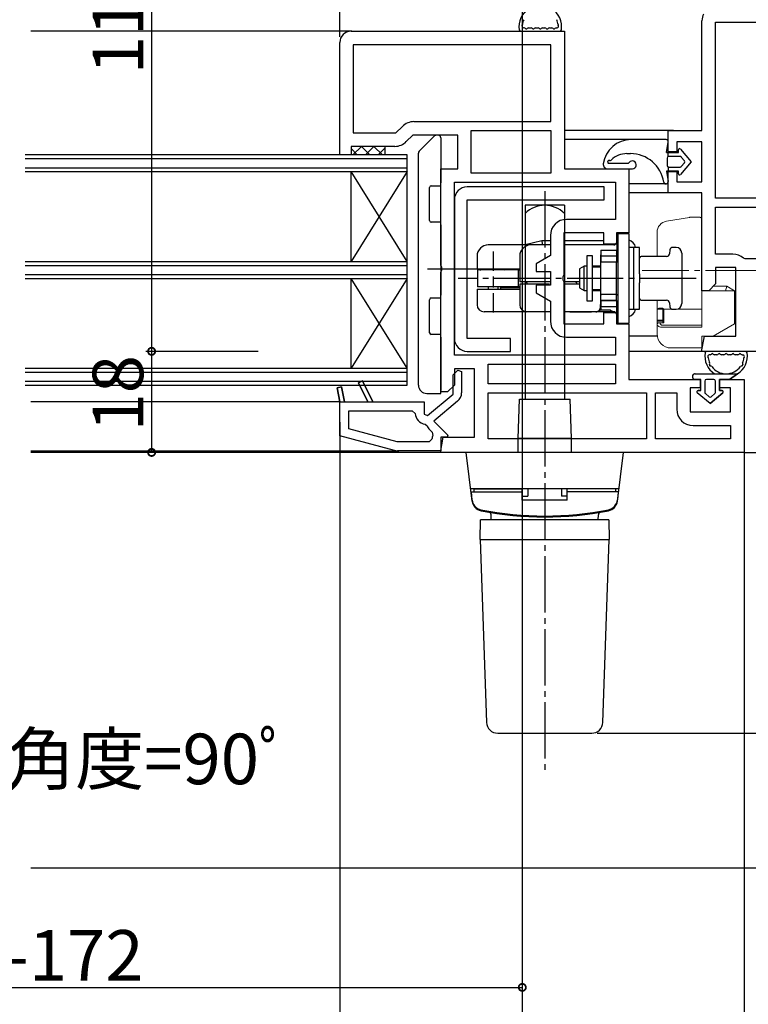
# Model space of a CAD drawing. Extents: x 0 to 1021, y 0 to 1603.
# Drawn here: x 494 to 624, y 464 to 639 of the extents above; entities that cross this region are included whole.
import ezdxf

# ---------------------------------------------------------------- set-up
doc = ezdxf.new("R2010")
doc.units = 0
doc.linetypes.add('YCENTER_1', pattern=[13, 10, -1, 1, -1])
for name, color, linetype in [('YKK_11', 7, 'CONTINUOUS'), ('YKK_12', 2, 'CONTINUOUS'), ('YKK_13', 4, 'CONTINUOUS'), ('YKK_D', 6, 'CONTINUOUS'), ('YSS_K', 3, 'CONTINUOUS')]:
    doc.layers.add(name, color=color, linetype=linetype)
doc.styles.get("Standard").update_dxf_attribs({"font": 'txt', "bigfont": 'BIGFONT'})

msp = doc.modelspace()

# ---------------------------------------------------------------- linework, layer by layer
at = {"layer": 'YKK_11', "color": 0, "linetype": 'ByBlock', "lineweight": -2, "ltscale": 0.5}
for p, q in [((616, 619.17), (616, 638.75)), ((618.4, 607.17), (618.4, 638.47)), ((618.4, 638.47), (667.6, 638.47)), ((553.5, 636.87), (591.5, 636.87)), ((591.5, 636.87), (591.5, 612.37)), ((551.5, 614.87), (551.5, 634.87)), ((589.1, 634.47), (553.9, 634.47)), ((553.9, 634.47), (553.9, 618.77)), ((589.1, 634.47), (553.9, 634.47)), ((589.1, 620.77), (589.1, 634.47)), ((564.71, 620.77), (589.1, 620.77)), ((561.51, 618.77), (562.66, 619.92)), ((574.9, 619.17), (589.1, 619.17)), ((574.9, 611.57), (574.9, 619.17)), ((574.9, 619.17), (589.1, 619.17)), ((589.1, 619.17), (589.1, 611.57)), ((610, 615.37), (610, 619.17)), ((610, 619.17), (616, 619.17)), ((553.9, 618.77), (561.51, 618.77)), ((564.5, 618.37), (563.35, 617.22)), ((572.5, 618.37), (564.5, 618.37)), ((572.5, 612.37), (572.5, 618.37)), ((616, 617.17), (611.5, 617.17)), ((611.5, 617.17), (611.5, 615.37)), ((616, 610.07), (616, 617.17)), ((561.3, 616.37), (553.5, 616.37)), ((553.5, 616.37), (553.5, 614.87)), ((553.5, 614.87), (551.5, 614.87)), ((611.5, 615.37), (610, 615.37)), ((569.5, 595.19), (569.5, 612.37)), ((569.5, 612.37), (572.5, 612.37)), ((591.5, 612.37), (603, 612.37)), ((603, 612.37), (603, 600.97)), ((589.1, 611.57), (574.9, 611.57)), ((610, 608.07), (610, 611.87)), ((610, 611.87), (611.5, 611.87)), ((611.5, 611.87), (611.5, 610.07)), ((571.9, 579.17), (571.9, 609.97)), ((571.9, 609.97), (600.6, 609.97)), ((571.9, 579.17), (571.9, 609.97)), ((600.6, 609.97), (600.6, 603.37)), ((611.5, 610.07), (616, 610.07)), ((616, 608.07), (610, 608.07)), ((616, 590.67), (616, 608.07)), ((667.6, 607.17), (618.4, 607.17)), ((667.6, 607.17), (618.4, 607.17)), ((618.4, 605.57), (667.6, 605.57)), ((618.4, 597.17), (618.4, 605.57)), ((618.4, 605.57), (667.6, 605.57)), ((600.6, 603.37), (591.9, 603.37)), ((589, 600.47), (589, 596.91)), ((598.5, 600.97), (591.4, 600.97)), ((591.4, 600.97), (591.4, 593.49)), ((598.5, 598.97), (598.5, 600.97)), ((603, 600.97), (600.8, 600.97)), ((600.8, 600.97), (600.8, 598.97)), ((600.8, 598.97), (598.5, 598.97)), ((589, 596.91), (586.5, 595.47)), ((621.5, 597.17), (618.4, 597.17)), ((623.69, 596.37), (623.37, 596.49)), ((667.6, 596.37), (623.69, 596.37)), ((569.69, 594.8), (569.5, 595.19)), ((569.69, 594.33), (569.69, 594.8)), ((586.5, 595.47), (586.5, 594.07)), ((622, 594.77), (618.4, 594.77)), ((618.4, 594.77), (618.4, 591.87)), ((622, 582.57), (622, 594.77)), ((569.5, 593.94), (569.69, 594.33)), ((569.5, 572.67), (569.5, 593.94)), ((586.5, 594.07), (589, 594.07)), ((589, 594.07), (589, 591.67)), ((591.4, 593.49), (591.21, 593.1)), ((591.21, 593.1), (591.21, 592.63)), ((591.21, 592.63), (591.4, 592.24)), ((589, 591.67), (586.5, 591.67)), ((586.5, 591.67), (586.5, 590.27)), ((591.4, 592.24), (591.4, 584.77)), ((618.4, 591.87), (617.2, 590.67)), ((586.5, 590.27), (589, 588.82)), ((617.2, 590.67), (616, 590.67)), ((589, 588.82), (589, 585.27)), ((598.5, 584.77), (598.5, 586.77)), ((598.5, 586.77), (600.8, 586.77)), ((600.8, 586.77), (600.8, 584.77)), ((591.4, 584.77), (598.5, 584.77)), ((600.8, 584.77), (603, 584.77)), ((603, 584.77), (603, 574.87)), ((591.9, 582.37), (600.6, 582.37)), ((600.6, 582.37), (600.6, 579.17)), ((615.94, 579.87), (616.42, 582.57)), ((616.42, 582.57), (622, 582.57)), ((600.6, 579.17), (571.9, 579.17)), ((666, 579.87), (615.94, 579.87)), ((577.9, 574.07), (577.9, 577.57)), ((577.9, 577.57), (600.6, 577.57)), ((600.6, 577.57), (600.6, 574.07)), ((571.7, 575.68), (572.55, 576.53)), ((571.7, 572.27), (571.7, 575.68)), ((575.5, 576.77), (571.9, 576.77)), ((571.9, 576.77), (571.9, 573.87)), ((572.55, 576.53), (573.2, 576.26)), ((573.2, 576.26), (573.2, 572.5)), ((575.5, 564.57), (575.5, 576.77)), ((551.01, 573.39), (551.79, 573.54)), ((551.5, 570.87), (551.01, 573.39)), ((551.79, 573.54), (552.32, 570.87)), ((554.84, 574.29), (555.56, 574.64)), ((556.51, 570.87), (554.84, 574.29)), ((555.56, 574.64), (557.4, 570.87)), ((571.9, 573.87), (570.7, 572.67)), ((600.6, 574.07), (577.9, 574.07)), ((600.6, 574.07), (577.9, 574.07)), ((603, 574.87), (615.7, 574.87)), ((615.7, 573.37), (613.9, 573.37)), ((613.9, 573.37), (613.9, 569.07)), ((615.7, 574.87), (615.7, 573.37)), ((619.2, 573.37), (619.2, 574.87)), ((619.2, 574.87), (623.5, 574.87)), ((621.1, 573.37), (619.2, 573.37)), ((621.1, 569.07), (621.1, 573.37)), ((623.5, 574.87), (623.5, 561.87)), ((567.12, 568.42), (571.7, 572.27)), ((570.7, 572.67), (569.5, 572.67)), ((577.9, 572.47), (606.1, 572.47)), ((577.9, 564.27), (577.9, 572.47)), ((577.9, 572.47), (606.1, 572.47)), ((606.1, 572.47), (606.1, 564.27)), ((607.7, 564.27), (607.7, 572.47)), ((607.7, 572.47), (611.5, 572.47)), ((611.5, 572.47), (611.5, 569.57)), ((551.5, 564.85), (551.5, 570.87)), ((552.32, 570.87), (556.51, 570.87)), ((557.4, 570.87), (566.5, 570.87)), ((566.5, 570.87), (566.5, 568.71)), ((572.49, 570.97), (568.26, 567.43)), ((553.1, 569.27), (564.41, 569.27)), ((553.1, 566.08), (553.1, 569.27)), ((553.1, 569.27), (564.41, 569.27)), ((564.41, 569.27), (564.91, 568.81)), ((566.5, 568.71), (567.12, 568.42)), ((613.9, 569.07), (621.1, 569.07)), ((566.68, 566.9), (567.06, 566.6)), ((568.26, 567.43), (570.75, 564.94)), ((614.4, 566.67), (621.1, 566.67)), ((621.1, 566.67), (621.1, 564.27)), ((561.25, 562.24), (551.5, 564.85)), ((561.71, 563.77), (553.1, 566.08)), ((567.52, 565.91), (567.97, 565.46)), ((567.97, 565.46), (568.07, 564.91)), ((569.44, 561.87), (569.92, 564.57)), ((570.6, 564.57), (569.5, 564.57)), ((569.5, 564.57), (569.5, 562.17)), ((569.92, 564.57), (575.5, 564.57)), ((570.75, 564.94), (570.6, 564.57)), ((567.41, 563.77), (561.71, 563.77)), ((567.91, 564.23), (567.41, 563.77)), ((606.1, 564.27), (577.9, 564.27)), ((621.1, 564.27), (607.7, 564.27)), ((621.1, 564.27), (607.7, 564.27)), ((569.5, 562.17), (561.76, 562.17)), ((623.5, 561.87), (569.44, 561.87))]:
    msp.add_line(p, q, dxfattribs=at)
at = {"layer": 'YKK_11', "color": 0, "linetype": 'ByBlock', "lineweight": 30, "ltscale": 0.5}
for p, q in [((551.79, 573.54), (551.01, 573.39)), ((551.01, 573.39), (551.5, 570.87)), ((552.32, 570.87), (551.79, 573.54)), ((552.32, 570.87), (551.79, 573.54)), ((555.56, 574.64), (554.84, 574.29)), ((554.84, 574.29), (556.51, 570.87)), ((557.4, 570.87), (555.56, 574.64)), ((557.4, 570.87), (555.56, 574.64)), ((551.5, 570.87), (552.32, 570.87)), ((556.51, 570.87), (557.4, 570.87))]:
    msp.add_line(p, q, dxfattribs=at)
at = {"layer": 'YKK_11', "color": 0, "linetype": 'ByBlock', "lineweight": -2, "ltscale": 0.5}
for centre, radius, start, end in [((618.9, 638.75), 2.9, 155.9485, 180), ((553.5, 634.87), 2, 90, 180), ((564.71, 617.87), 2.9, 90, 135), ((561.3, 619.27), 2.9, 270, 315), ((591.9, 600.47), 2.9, 90, 180), ((621.5, 594.27), 2.9, 49.8808, 90), ((591.9, 585.27), 2.9, 180, 270), ((571.2, 572.5), 2, 310, 0), ((567, 568.98), 2.1, 184.6092, 261.1251), ((614.4, 569.57), 2.9, 180, 270), ((569, 567.4), 2.1, 202.312, 225), ((573.18, 563.28), 5.36, 162.2983, 169.756), ((561.76, 564.17), 2, 255, 270)]:
    msp.add_arc(centre, radius, start, end, dxfattribs=at)
at = {"layer": 'YKK_12', "color": 2}
for p, q in [((553.66, 636.87), (496.5, 636.87)), ((610.93, 619.17), (591.5, 619.17)), ((603.37, 617.57), (591.5, 617.57)), ((609.6, 609.67), (603, 609.67)), ((610.93, 608.07), (603, 608.07)), ((608.03, 582.57), (603, 582.57)), ((616.47, 579.87), (603, 579.87)), ((551.5, 570.87), (496.5, 570.87)), ((496.5, 562.17), (562.04, 562.17)), ((569.8, 561.87), (496.5, 561.87))]:
    msp.add_line(p, q, dxfattribs=at)
at = {"layer": 'YKK_12', "color": 2, "linetype": 'Continuous', "ltscale": 0.5}
for p, q in [((563.5, 614.87), (495.5, 614.87)), ((563.5, 614.17), (495.5, 614.17)), ((563.5, 573.87), (563.5, 614.87)), ((495.5, 612.57), (563.5, 612.57)), ((495.5, 611.87), (563.5, 611.87)), ((495.5, 595.87), (563.5, 595.87)), ((495.5, 595.17), (563.5, 595.17)), ((495.5, 593.57), (563.5, 593.57)), ((495.5, 592.87), (563.5, 592.87)), ((495.5, 576.87), (563.5, 576.87)), ((495.5, 576.17), (563.5, 576.17)), ((495.5, 574.57), (563.5, 574.57)), ((495.5, 573.87), (563.5, 573.87))]:
    msp.add_line(p, q, dxfattribs=at)
at = {"layer": 'YKK_12', "color": 2, "linetype": 'Continuous'}
for p, q in [((553.5, 595.87), (553.5, 611.87)), ((563.5, 595.87), (553.5, 611.87)), ((563.5, 611.87), (553.5, 595.87)), ((553.5, 576.87), (553.5, 592.87)), ((563.5, 576.87), (553.5, 592.87)), ((563.5, 592.87), (553.5, 576.87))]:
    msp.add_line(p, q, dxfattribs=at)
at = {"layer": 'YKK_13', "color": 4}
for p, q in [((583.73, 636.87), (590.66, 636.87)), ((584.33, 637.47), (584.19, 637.47)), ((585.13, 637.47), (585.57, 637.47)), ((586.37, 637.47), (586.8, 637.47)), ((587.6, 637.47), (588.03, 637.47)), ((588.83, 637.47), (589.26, 637.47)), ((590.06, 637.47), (590.21, 637.47)), ((553.51, 615.97), (554.6, 614.87)), ((553.85, 614.87), (555.35, 616.37)), ((555.35, 616.37), (556.85, 614.87)), ((556.09, 614.87), (557.59, 616.37)), ((557.59, 616.37), (559.09, 614.87)), ((558.34, 614.87), (559.5, 616.03)), ((559.5, 616.37), (559.5, 614.87)), ((599.21, 612.37), (603.6, 612.37)), ((599.27, 613.37), (602.78, 613.37)), ((598.6, 609.17), (574.2, 609.17)), ((598.6, 606.87), (598.6, 609.17)), ((571.9, 606.87), (571.9, 582.17)), ((574.2, 582.17), (574.2, 606.87)), ((574.2, 606.87), (598.6, 606.87)), ((591.5, 605.87), (584.5, 605.87)), ((584.5, 605.87), (584.5, 571.37)), ((591.5, 605.87), (591.5, 571.37)), ((601, 600.87), (603, 600.87)), ((601, 600.87), (601, 584.87)), ((603, 600.87), (603, 584.87)), ((577.91, 598.82), (577.9, 598.82)), ((577.9, 598.82), (577.9, 598.82)), ((577.92, 598.82), (577.91, 598.82)), ((577.91, 598.82), (577.91, 598.82)), ((577.93, 598.82), (577.92, 598.82)), ((577.94, 598.82), (577.93, 598.82)), ((577.95, 598.82), (577.94, 598.82)), ((578.1, 598.82), (577.95, 598.82)), ((578.45, 598.82), (578.1, 598.82)), ((578.99, 598.82), (578.45, 598.82)), ((579.72, 598.82), (578.99, 598.82)), ((580.61, 598.82), (579.72, 598.82)), ((581.66, 598.82), (580.61, 598.82)), ((582.85, 598.82), (581.66, 598.82)), ((584.14, 598.82), (582.85, 598.82)), ((585.51, 598.82), (584.14, 598.82)), ((587.49, 599.52), (584.53, 598.82)), ((585.51, 598.81), (585.4, 598.81)), ((586.94, 598.82), (585.51, 598.82)), ((585.8, 598.81), (585.51, 598.81)), ((586.28, 598.81), (585.8, 598.81)), ((586.9, 598.81), (586.28, 598.81)), ((587.62, 598.81), (586.9, 598.81)), ((588.4, 598.82), (586.94, 598.82)), ((589, 599.52), (587.49, 599.52)), ((587.49, 599.52), (587.5, 599.42)), ((587.5, 599.42), (587.57, 598.82)), ((588.4, 598.81), (587.62, 598.81)), ((588.84, 598.82), (588.4, 598.81)), ((589, 598.82), (588.84, 598.82)), ((598.5, 599.52), (591.4, 599.52)), ((592.36, 598.82), (591.4, 598.82)), ((592.79, 598.82), (592.36, 598.82)), ((593.22, 598.82), (592.79, 598.82)), ((593.64, 598.82), (593.22, 598.82)), ((594.06, 598.82), (593.64, 598.82)), ((594.48, 598.82), (594.06, 598.82)), ((594.88, 598.82), (594.48, 598.82)), ((595.27, 598.82), (594.88, 598.82)), ((595.62, 598.82), (595.27, 598.82)), ((596.75, 598.82), (595.62, 598.82)), ((600.32, 598.82), (596.75, 598.82)), ((601, 599.52), (600.8, 599.52)), ((600.85, 599.3), (600.85, 597.52)), ((600.86, 599.3), (600.85, 599.3)), ((600.85, 598.09), (601, 598.2)), ((600.88, 599.32), (600.86, 599.3)), ((600.91, 599.35), (600.88, 599.32)), ((600.95, 599.39), (600.91, 599.35)), ((601, 599.43), (600.95, 599.39)), ((603.8, 598.37), (603, 598.37)), ((604.9, 598.37), (603.8, 598.37)), ((603.8, 598.37), (603.8, 598.26)), ((603.8, 598.26), (603.8, 597.95)), ((603.8, 597.95), (603.8, 597.44)), ((604.9, 598.3), (604.9, 598.37)), ((604.9, 598.12), (604.9, 598.3)), ((604.9, 594.17), (604.9, 598.12)), ((610.29, 597.93), (610.2, 597.21)), ((611.4, 598.37), (610.79, 598.37)), ((575.95, 596.82), (575.95, 594.57)), ((578.8, 597.63), (578.8, 596.13)), ((578.8, 596.13), (578.8, 594.63)), ((583.55, 596.82), (583.55, 592.27)), ((596.5, 596.87), (595.5, 596.87)), ((595.5, 596.87), (595.5, 596.75)), ((595.5, 596.75), (595.5, 596.41)), ((595.5, 596.41), (595.5, 595.86)), ((596.5, 596.73), (596.5, 596.87)), ((596.5, 596.33), (596.5, 596.73)), ((596.5, 595.7), (596.5, 596.33)), ((597.9, 596.87), (597.9, 595.02)), ((598, 597.87), (600.8, 597.87)), ((598, 597.87), (598, 596.8)), ((600.8, 596.8), (598, 596.8)), ((600.8, 596.8), (598, 596.8)), ((598, 596.8), (598, 596.77)), ((598, 596.77), (598, 596.68)), ((598, 596.68), (598, 595.85)), ((600.8, 597.87), (600.8, 596.8)), ((600.8, 596.8), (600.8, 596.77)), ((600.8, 596.77), (600.8, 596.68)), ((600.8, 596.68), (600.8, 595.85)), ((600.86, 597.59), (600.85, 597.52)), ((600.91, 597.66), (600.86, 597.59)), ((601, 597.71), (600.91, 597.66)), ((603.8, 597.44), (603.8, 596.76)), ((603.8, 596.76), (603.8, 595.92)), ((609.71, 596.77), (605.15, 596.77)), ((612.4, 597.37), (612.4, 588.37)), ((575.95, 594.57), (576.06, 594.57)), ((576.05, 594.37), (576.05, 591.37)), ((576.15, 594.37), (576.05, 594.37)), ((576.06, 594.57), (576.37, 594.57)), ((576.46, 594.37), (576.15, 594.37)), ((576.37, 594.57), (576.89, 594.57)), ((576.46, 594.37), (576.52, 594.37)), ((576.52, 594.37), (576.62, 594.37)), ((583.28, 594.37), (576.62, 594.37)), ((576.89, 594.57), (577.6, 594.57)), ((577.45, 594.57), (577.45, 594.37)), ((577.6, 594.57), (578.49, 594.57)), ((578.49, 594.57), (579.55, 594.57)), ((578.8, 594.63), (578.8, 594.22)), ((579.55, 594.57), (580.76, 594.57)), ((580.15, 594.37), (580.15, 594.57)), ((580.76, 594.57), (582.1, 594.57)), ((582.1, 594.57), (583.55, 594.57)), ((583.28, 594.37), (583.28, 591.37)), ((583.28, 594.37), (583.35, 594.37)), ((583.35, 594.37), (583.55, 594.37)), ((595, 595.02), (594.2, 594.56)), ((594.2, 594.56), (594.2, 594.43)), ((594.2, 594.43), (594.2, 594.06)), ((595.5, 595.02), (595, 595.02)), ((595, 594.91), (595, 595.02)), ((595, 594.61), (595, 594.91)), ((595, 594.13), (595, 594.61)), ((595.5, 595.86), (595.5, 595.14)), ((595.5, 595.14), (595.5, 594.29)), ((596.5, 594.87), (596.5, 595.7)), ((598, 595.02), (596.5, 595.02)), ((598, 594.87), (596.5, 594.87)), ((596.5, 593.9), (596.5, 594.87)), ((598, 595.77), (598, 595.85)), ((598, 595.74), (598, 595.77)), ((600.8, 595.74), (598, 595.74)), ((598, 590), (598, 595.74)), ((600.8, 595.77), (600.8, 595.85)), ((600.93, 595.79), (600.8, 595.67)), ((600.8, 595.74), (600.8, 595.77)), ((600.8, 590), (600.8, 595.74)), ((600.98, 595.88), (600.93, 595.79)), ((601, 595.97), (600.98, 595.88)), ((603.8, 595.92), (603.8, 594.97)), ((603.8, 594.97), (603.8, 593.94)), ((578.8, 593.22), (578.8, 591.22)), ((594.2, 594.06), (594.2, 593.51)), ((594.2, 593.51), (594.2, 592.87)), ((594.2, 592.87), (594.2, 592.22)), ((595, 593.53), (595, 594.13)), ((595, 592.87), (595, 593.53)), ((595, 592.2), (595, 592.87)), ((595.5, 594.29), (595.5, 593.35)), ((595.5, 593.35), (595.5, 592.39)), ((596.5, 592.87), (596.5, 593.9)), ((596.5, 591.83), (596.5, 592.87)), ((603.8, 593.94), (603.8, 592.87)), ((603.8, 592.87), (603.8, 591.8)), ((604.9, 593.92), (604.9, 594.17)), ((604.9, 593.67), (604.9, 593.92)), ((604.9, 593.67), (604.9, 593.27)), ((604.9, 593.27), (604.9, 592.87)), ((604.9, 592.87), (604.9, 592.47)), ((575.95, 590.92), (575.95, 588.17)), ((575.95, 590.92), (576.06, 590.92)), ((576.15, 591.37), (576.05, 591.37)), ((576.06, 590.92), (576.37, 590.92)), ((576.46, 591.37), (576.15, 591.37)), ((576.37, 590.92), (576.89, 590.92)), ((576.52, 591.37), (576.46, 591.37)), ((576.62, 591.37), (576.52, 591.37)), ((583.28, 591.37), (576.62, 591.37)), ((576.89, 590.92), (577.6, 590.92)), ((577.6, 590.92), (578.49, 590.92)), ((577.9, 591.37), (577.9, 590.92)), ((578.49, 590.92), (579.55, 590.92)), ((579.55, 590.92), (580.76, 590.92)), ((579.7, 590.92), (579.7, 591.37)), ((580.1, 591.22), (580.1, 590.92)), ((580.1, 591.22), (580.2, 591.22)), ((580.2, 591.22), (580.51, 591.22)), ((580.51, 591.22), (581.01, 591.22)), ((580.76, 590.92), (582.1, 590.92)), ((581.01, 591.22), (581.7, 591.22)), ((581.7, 591.22), (582.55, 591.22)), ((582.1, 590.92), (583.55, 590.92)), ((582.55, 591.22), (583.55, 591.22)), ((583.35, 591.37), (583.28, 591.37)), ((583.55, 591.37), (583.35, 591.37)), ((583.67, 592.27), (583.55, 592.27)), ((583.55, 591.82), (583.55, 588.17)), ((583.67, 591.82), (583.55, 591.82)), ((584.03, 592.27), (583.67, 592.27)), ((584.03, 591.82), (583.67, 591.82)), ((584.61, 592.27), (584.03, 592.27)), ((584.61, 591.82), (584.03, 591.82)), ((585.38, 592.27), (584.61, 592.27)), ((585.38, 591.82), (584.61, 591.82)), ((586.3, 592.27), (585.38, 592.27)), ((586.3, 591.82), (585.38, 591.82)), ((587.32, 592.27), (586.3, 592.27)), ((587.32, 591.82), (586.3, 591.82)), ((588.4, 592.27), (587.32, 592.27)), ((588.4, 591.82), (587.32, 591.82)), ((589, 592.27), (588.4, 592.27)), ((588.86, 591.82), (588.4, 591.82)), ((594.2, 592.27), (591.4, 592.27)), ((594.2, 591.82), (591.4, 591.82)), ((593.43, 592.27), (593.49, 592.26)), ((593.49, 592.26), (593.54, 592.24)), ((593.54, 592.24), (593.58, 592.21)), ((593.58, 592.21), (593.61, 592.17)), ((593.61, 592.17), (593.64, 592.07)), ((593.64, 592.07), (593.65, 591.97)), ((593.65, 591.97), (593.65, 591.82)), ((594.2, 592.22), (594.2, 591.67)), ((594.2, 591.67), (594.2, 591.31)), ((594.2, 591.31), (594.2, 591.18)), ((594.2, 591.18), (595, 590.72)), ((595, 591.6), (595, 592.2)), ((595, 591.13), (595, 591.6)), ((595, 590.82), (595, 591.13)), ((595.5, 592.39), (595.5, 591.45)), ((595.5, 591.45), (595.5, 590.6)), ((596.5, 590.87), (596.5, 591.83)), ((596.5, 590.87), (598, 590.87)), ((596.5, 590.04), (596.5, 590.87)), ((603.8, 591.8), (603.8, 590.76)), ((604.9, 592.47), (604.9, 592.07)), ((604.9, 591.82), (604.9, 592.07)), ((604.9, 591.57), (604.9, 591.82)), ((604.9, 587.62), (604.9, 591.57)), ((578.8, 590.22), (578.8, 589.81)), ((578.8, 589.81), (578.8, 588.31)), ((595, 590.72), (595, 590.82)), ((595, 590.72), (595.5, 590.72)), ((595.5, 590.6), (595.5, 589.87)), ((595.5, 589.87), (595.5, 589.33)), ((595.5, 589.33), (595.5, 588.98)), ((596.5, 590.72), (598, 590.72)), ((596.5, 589.4), (596.5, 590.04)), ((596.5, 589), (596.5, 589.4)), ((597.9, 590.72), (597.9, 588.17)), ((600.8, 590), (598, 590)), ((598, 590), (598, 589.97)), ((598, 589.97), (598, 589.88)), ((598, 589.05), (598, 589.88)), ((600.8, 590.07), (600.93, 589.94)), ((600.8, 590), (600.8, 589.97)), ((600.8, 589.97), (600.8, 589.88)), ((600.8, 589.05), (600.8, 589.88)), ((600.93, 589.94), (600.98, 589.86)), ((600.98, 589.86), (601, 589.76)), ((603.8, 590.76), (603.8, 589.81)), ((603.8, 589.81), (603.8, 588.98)), ((578.8, 588.31), (578.8, 586.81)), ((595.5, 588.98), (595.5, 588.87)), ((595.5, 588.87), (596.5, 588.87)), ((596.5, 588.87), (596.5, 589)), ((597.8, 587.29), (597.83, 587.36)), ((597.83, 587.36), (597.86, 587.42)), ((597.86, 587.42), (597.88, 587.49)), ((597.88, 587.49), (597.89, 587.56)), ((597.89, 587.56), (597.9, 587.63)), ((597.9, 588.11), (597.9, 588.17)), ((597.9, 587.95), (597.9, 588.11)), ((597.9, 587.79), (597.9, 587.95)), ((597.91, 587.78), (597.9, 587.79)), ((597.9, 587.79), (597.9, 587.79)), ((597.9, 587.63), (597.91, 587.7)), ((597.91, 587.78), (597.92, 587.75)), ((597.91, 587.7), (597.91, 587.78)), ((597.92, 587.75), (597.92, 587.73)), ((597.92, 587.73), (597.93, 587.7)), ((597.93, 587.7), (597.94, 587.68)), ((597.94, 587.68), (597.95, 587.65)), ((597.95, 587.65), (597.96, 587.62)), ((597.96, 587.62), (597.97, 587.58)), ((597.97, 587.58), (597.98, 587.54)), ((597.98, 587.54), (597.98, 587.5)), ((597.98, 587.5), (597.99, 587.47)), ((597.99, 587.47), (598, 587.42)), ((598, 588.97), (598, 589.05)), ((598, 588.94), (598, 588.97)), ((598, 588.94), (600.8, 588.94)), ((600.8, 588.94), (598, 588.94)), ((598, 588.94), (598, 587.87)), ((598, 587.87), (600.8, 587.87)), ((598, 587.42), (598, 587.38)), ((598, 587.38), (598, 587.35)), ((600.8, 588.97), (600.8, 589.05)), ((600.8, 588.94), (600.8, 588.97)), ((600.8, 588.94), (600.8, 587.87)), ((600.85, 586.44), (600.85, 588.13)), ((603, 587.37), (603.8, 587.37)), ((603.8, 588.98), (603.8, 588.3)), ((603.8, 588.3), (603.8, 587.79)), ((603.8, 587.79), (603.8, 587.47)), ((603.8, 587.47), (603.8, 587.37)), ((603.8, 587.37), (604.9, 587.37)), ((604.9, 587.44), (604.9, 587.62)), ((604.9, 587.37), (604.9, 587.44)), ((605.15, 588.97), (609.71, 588.97)), ((610.2, 588.53), (610.29, 587.81)), ((610.79, 587.37), (611.4, 587.37)), ((577.31, 586.92), (577.2, 586.92)), ((577.62, 586.92), (577.31, 586.92)), ((578.15, 586.92), (577.62, 586.92)), ((578.87, 586.92), (578.15, 586.92)), ((579.77, 586.92), (578.87, 586.92)), ((580.83, 586.92), (579.77, 586.92)), ((582.04, 586.92), (580.83, 586.92)), ((583.37, 586.92), (582.04, 586.92)), ((584.8, 586.92), (583.37, 586.92)), ((584.92, 586.92), (584.8, 586.92)), ((585.28, 586.92), (584.92, 586.92)), ((585.85, 586.92), (585.28, 586.92)), ((586.6, 586.92), (585.85, 586.92)), ((587.47, 586.92), (586.6, 586.92)), ((588.4, 586.92), (587.47, 586.92)), ((589, 586.92), (588.4, 586.92)), ((597.09, 586.92), (591.4, 586.92)), ((592.45, 586.92), (592.45, 586.82)), ((592.57, 586.82), (592.45, 586.82)), ((592.91, 586.82), (592.57, 586.82)), ((593.43, 586.82), (592.91, 586.82)), ((594.06, 586.82), (593.43, 586.82)), ((594.74, 586.82), (594.06, 586.82)), ((595.38, 586.82), (594.74, 586.82)), ((595.89, 586.82), (595.38, 586.82)), ((596.23, 586.82), (595.89, 586.82)), ((596.35, 586.82), (596.23, 586.82)), ((596.35, 586.82), (596.35, 586.92)), ((600.49, 586.92), (597.09, 586.92)), ((597.09, 586.92), (597.14, 586.92)), ((597.19, 586.92), (597.09, 586.92)), ((597.14, 586.92), (597.2, 586.92)), ((597.29, 586.93), (597.19, 586.92)), ((597.2, 586.92), (597.25, 586.93)), ((597.25, 586.93), (597.3, 586.94)), ((597.38, 586.95), (597.29, 586.93)), ((597.3, 586.94), (597.34, 586.95)), ((597.34, 586.95), (597.39, 586.96)), ((597.47, 586.98), (597.38, 586.95)), ((597.39, 586.96), (597.43, 586.98)), ((597.43, 586.98), (597.48, 586.99)), ((597.52, 587), (597.47, 586.98)), ((597.48, 586.99), (597.51, 587.01)), ((597.9, 587.22), (597.5, 586.99)), ((597.51, 587.01), (597.55, 587.03)), ((597.57, 587.01), (597.52, 587)), ((597.55, 587.03), (597.59, 587.06)), ((597.61, 587.03), (597.57, 587.01)), ((597.59, 587.06), (597.62, 587.08)), ((597.65, 587.05), (597.61, 587.03)), ((597.62, 587.08), (597.65, 587.11)), ((597.65, 587.11), (597.68, 587.13)), ((597.7, 587.08), (597.65, 587.05)), ((597.68, 587.13), (597.73, 587.18)), ((597.74, 587.1), (597.7, 587.08)), ((597.73, 587.18), (597.77, 587.24)), ((597.78, 587.13), (597.74, 587.1)), ((597.77, 587.24), (597.8, 587.29)), ((597.82, 587.15), (597.78, 587.13)), ((597.86, 587.18), (597.82, 587.15)), ((597.89, 587.21), (597.86, 587.18)), ((597.93, 587.24), (597.89, 587.21)), ((598.8, 587.22), (597.9, 587.22)), ((597.96, 587.28), (597.93, 587.24)), ((597.98, 587.3), (597.96, 587.28)), ((597.99, 587.32), (597.98, 587.3)), ((598, 587.35), (597.99, 587.32)), ((599.7, 587.22), (598.8, 587.22)), ((601, 584.87), (603, 584.87)), ((581.9, 582.17), (574.2, 582.17)), ((581.9, 579.87), (581.9, 582.17)), ((574.2, 579.87), (581.9, 579.87)), ((623.76, 579.87), (616.83, 579.87)), ((617.43, 579.27), (617.29, 579.27)), ((618.67, 579.27), (618.23, 579.27)), ((619.9, 579.27), (619.47, 579.27)), ((621.13, 579.27), (620.7, 579.27)), ((622.36, 579.27), (621.93, 579.27)), ((623.16, 579.27), (623.31, 579.27)), ((592.75, 564.37), (583.25, 564.37)), ((583.25, 561.87), (583.25, 564.37)), ((592.75, 561.87), (592.75, 564.37)), ((602, 561.87), (574, 561.87)), ((575.06, 553.21), (574, 561.87)), ((600.94, 553.21), (602, 561.87)), ((601.2, 555.37), (574.8, 555.37)), ((574.9, 554.87), (584, 554.87)), ((574.9, 554.87), (575.02, 553.45)), ((575.4, 555.37), (584, 555.37)), ((575.4, 555.37), (575.4, 554.87)), ((584, 553.37), (584, 555.37)), ((584, 554.1), (585, 554.1)), ((585, 555.37), (585, 554.1)), ((591, 555.37), (591, 554.1)), ((592, 554.1), (591, 554.1)), ((592, 553.37), (592, 555.37)), ((600.6, 555.37), (592, 555.37)), ((601.1, 554.87), (592, 554.87)), ((600.6, 555.37), (600.6, 554.87)), ((601.1, 554.87), (600.98, 553.45)), ((592, 553.37), (584, 553.37)), ((578.47, 549.87), (578.45, 550.75)), ((597.53, 549.87), (597.55, 550.75)), ((576.5, 546.37), (576.56, 549.87)), ((599.44, 549.87), (576.56, 549.87)), ((599.44, 549.87), (599.5, 546.37)), ((576.5, 546.37), (577.64, 513.8)), ((576.5, 546.37), (599.5, 546.37)), ((578.5, 546.37), (578.5, 546.37)), ((598.36, 513.8), (599.5, 546.37)), ((579.64, 511.87), (596.36, 511.87))]:
    msp.add_line(p, q, dxfattribs=at)
at = {"layer": 'YKK_13', "color": 4, "linetype": 'Continuous'}
for p, q in [((568.35, 618.22), (565.64, 615.51)), ((569, 618.37), (568.71, 618.37)), ((569.5, 617.87), (569.5, 609.87)), ((565.5, 573.87), (565.5, 615.16)), ((567.5, 603.17), (567.5, 609.07)), ((567.8, 609.37), (569.5, 609.37)), ((569.5, 609.37), (569.5, 609.87)), ((569.5, 602.87), (567.8, 602.87)), ((569.5, 602.37), (569.5, 602.87)), ((569.5, 602.37), (569.5, 589.87)), ((567.8, 589.37), (569.5, 589.37)), ((569.5, 589.37), (569.5, 589.87)), ((567.5, 583.17), (567.5, 589.07)), ((569.5, 582.87), (567.8, 582.87)), ((569.5, 582.37), (569.5, 582.87)), ((569.5, 582.37), (569.5, 572.87)), ((567, 572.37), (569.5, 572.37)), ((567.07, 572.37), (567.15, 572.37)), ((569.5, 572.37), (569.5, 572.87))]:
    msp.add_line(p, q, dxfattribs=at)
at = {"layer": 'YKK_13', "color": 4, "linetype": 'ByBlock', "lineweight": -2}
for p, q in [((609.6, 617.57), (603.37, 617.57)), ((609.69, 615.27), (609.99, 617.1)), ((611.8, 615.27), (611.8, 615.77)), ((612.15, 615.9), (614.1, 613.62)), ((602.62, 615.07), (603.27, 615.07)), ((609.69, 615.27), (611.8, 615.27)), ((609.8, 614.27), (609.8, 612.97)), ((609.99, 614.55), (609.99, 615.27)), ((612.1, 614.57), (610.1, 614.57)), ((612.88, 613.81), (612.32, 614.46)), ((611.8, 611.97), (609.69, 611.97)), ((609.69, 611.97), (609.99, 610.13)), ((609.99, 612.69), (609.99, 611.97)), ((610.1, 612.67), (612.1, 612.67)), ((611.8, 611.47), (611.8, 611.97)), ((614.1, 613.62), (612.15, 611.34)), ((612.32, 612.77), (612.88, 613.42)), ((614.8, 575.87), (622.35, 575.87)), ((622.35, 575.87), (620.9, 574.87)), ((620.9, 574.87), (622.35, 575.87)), ((615.8, 574.87), (614.8, 574.87)), ((615.8, 574.87), (614.8, 574.87)), ((615.8, 572.87), (615.8, 574.87)), ((615.8, 572.87), (615.8, 574.87)), ((616.5, 574.57), (616.5, 572.57)), ((616.5, 574.57), (616.5, 572.57)), ((618.1, 574.87), (616.8, 574.87)), ((618.1, 574.87), (616.8, 574.87)), ((618.4, 572.57), (618.4, 574.57)), ((618.4, 572.57), (618.4, 574.57)), ((619.1, 574.87), (619.1, 572.87)), ((620.9, 574.87), (619.1, 574.87)), ((619.1, 572.87), (619.1, 574.87)), ((620.9, 574.87), (619.1, 574.87)), ((617.45, 570.57), (615.17, 572.51)), ((617.45, 570.57), (615.17, 572.51)), ((615.3, 572.87), (615.8, 572.87)), ((615.8, 572.87), (615.3, 572.87)), ((616.6, 572.34), (617.25, 571.79)), ((617.25, 571.79), (616.6, 572.34)), ((619.73, 572.51), (617.45, 570.57)), ((617.45, 570.57), (619.73, 572.51)), ((617.64, 571.79), (618.29, 572.34)), ((617.64, 571.79), (618.29, 572.34)), ((619.1, 572.87), (619.6, 572.87)), ((619.6, 572.87), (619.1, 572.87))]:
    msp.add_line(p, q, dxfattribs=at)
at = {"layer": 'YKK_13', "color": 4, "linetype": 'YCENTER_1'}
for p, q in [((588, 608.37), (588, 505.33)), ((567.14, 594.57), (578.96, 594.57)), ((614.97, 592.87), (572.58, 592.87))]:
    msp.add_line(p, q, dxfattribs=at)
at = {"layer": 'YKK_13', "color": 4, "lineweight": 18}
for p, q in [((613.75, 603.73), (609.67, 603.05)), ((615.5, 603.77), (614.24, 603.77)), ((616, 603.27), (616, 592.51)), ((608, 601.07), (608, 596.77)), ((616, 592.51), (616, 591.47)), ((616, 591.47), (616, 590.67)), ((618, 591.47), (620.41, 591.47)), ((620.41, 591.47), (620.2, 590.67)), ((620.41, 591.47), (621.8, 590.67)), ((621.8, 590.67), (616, 590.67)), ((616, 590.67), (616, 584.16)), ((621.8, 584.76), (621.8, 590.67)), ((608, 588.97), (608, 587.53)), ((608, 587.53), (608, 587.37)), ((609, 587.37), (608, 587.37)), ((608, 587.37), (608, 585.26)), ((609, 587.56), (609, 587.48)), ((609, 587.37), (609, 587.48)), ((609, 587.37), (609, 586.49)), ((609.2, 587.37), (609.2, 587.44)), ((616, 587.37), (609.2, 587.37)), ((609.2, 587.37), (609.2, 586.49)), ((609, 586.49), (609, 585.41)), ((609.2, 584.97), (609.2, 586.49)), ((609, 585.41), (608, 585.41)), ((608, 585.26), (608, 584.96)), ((608, 584.93), (608, 584.96)), ((608, 584.93), (608, 584.66)), ((608, 584.66), (608, 582.97)), ((608.25, 584.97), (608.05, 584.97)), ((609.2, 584.97), (608.5, 584.97)), ((609, 585.41), (609, 585.26)), ((609, 584.97), (609, 585.26)), ((618, 582.57), (621.8, 584.76)), ((616, 582.57), (618, 582.57)), ((616, 581.47), (616, 582.57)), ((610.5, 580.47), (616, 580.47)), ((616, 580.47), (616, 581.47))]:
    msp.add_line(p, q, dxfattribs=at)
at = {"layer": 'YKK_13', "color": 4, "linetype": 'YCENTER_1', "lineweight": 13}
msp.add_line((626.64, 594.27), (605.36, 594.27), dxfattribs=at)
at = {"layer": 'YKK_13', "color": 4, "lineweight": 13}
for p, q in [((609, 587.56), (608.5, 587.56)), ((609, 585.26), (608, 585.26)), ((616, 584.51), (609, 584.51)), ((609, 584.16), (616, 584.16))]:
    msp.add_line(p, q, dxfattribs=at)
at = {"layer": 'YKK_13', "color": 4, "linetype": 'Continuous', "lineweight": 30, "ltscale": 0.5}
for p, q in [((583.25, 564.37), (583.49, 571.37)), ((583.49, 571.37), (592.51, 571.37)), ((592.75, 564.37), (592.51, 571.37))]:
    msp.add_line(p, q, dxfattribs=at)
at = {"layer": 'YKK_13', "color": 4, "linetype": 'ByBlock', "lineweight": -2}
for centre, radius, start, end in [((587.2, 637.67), 3.8, 122.6369, 188.3644), ((587.2, 637.67), 3.8, 351.6356, 57.3631), ((587.2, 637.67), 3.2, 156.8522, 173.1478), ((587.2, 637.67), 3.2, 6.8522, 23.1478), ((583.72, 638.09), 0.3, 328.2574, 353.1478), ((590.67, 638.09), 0.3, 186.8522, 211.7426), ((603.37, 612.57), 5, 90, 171.7877), ((609.6, 617.17), 0.4, 350.8259, 90), ((612, 615.77), 0.202, 40.4638, 180), ((599.5, 613.57), 0.3, 77.6612, 221.8165), ((599.62, 614.15), 0.3, 257.6612, 314.1345), ((602.62, 611.07), 4, 90, 134.1345), ((603.6, 613.07), 0.7, 270.0279, 143.158), ((603.27, 609.07), 6, 8.9899, 90), ((610.1, 614.27), 0.3, 90, 180), ((612.1, 614.27), 0.3, 40.4638, 90), ((612.65, 613.62), 0.3, 319.5362, 40.4638), ((602.8, 613.67), 0.3, 267.1693, 323.158), ((610.1, 612.97), 0.3, 180, 270), ((612.1, 612.97), 0.3, 270, 319.5362), ((612, 611.47), 0.202, 180, 319.5362), ((609.6, 610.07), 0.4, 188.9899, 9.1741), ((620.3, 579.07), 3.8, 171.6356, 237.3631), ((616.82, 578.65), 0.3, 6.8522, 31.7426), ((620.3, 579.07), 3.2, 186.8522, 203.1478), ((620.3, 579.07), 3.8, 302.6369, 8.3644), ((620.3, 579.07), 3.2, 336.8522, 353.1478), ((623.77, 578.65), 0.3, 148.2574, 173.1478), ((617.53, 577.47), 0.2, 153.367, 266.633), ((617.08, 577.69), 0.3, 333.367, 23.1478), ((617.5, 576.97), 0.3, 36.8522, 86.633), ((620.3, 579.07), 3.2, 216.8522, 323.1478), ((623.1, 576.97), 0.3, 93.367, 143.1478), ((623.07, 577.47), 0.2, 273.367, 26.633), ((623.52, 577.69), 0.3, 156.8522, 206.633), ((614.8, 575.37), 0.5, 90.1146, 269.8854), ((614.8, 575.37), 0.5, 89.8854, 270), ((614.8, 575.37), 0.5, 269.8853, 270), ((616.8, 574.57), 0.3, 90, 180), ((616.8, 574.57), 0.3, 90, 180), ((618.1, 574.57), 0.3, 0, 90), ((618.1, 574.57), 0.3, 0, 90), ((615.3, 572.67), 0.202, 90, 229.5362), ((615.3, 572.67), 0.202, 90, 229.5362), ((616.8, 572.57), 0.3, 180, 229.5362), ((616.8, 572.57), 0.3, 180, 229.5362), ((617.45, 572.01), 0.3, 229.5362, 310.4638), ((617.45, 572.01), 0.3, 229.5362, 310.4638), ((618.1, 572.57), 0.3, 310.4638, 0), ((618.1, 572.57), 0.3, 310.4638, 0), ((619.6, 572.67), 0.202, 310.4638, 90), ((619.6, 572.67), 0.202, 310.4638, 90)]:
    msp.add_arc(centre, radius, start, end, dxfattribs=at)
at = {"layer": 'YKK_13', "color": 4}
for centre, radius, start, end in [((583.73, 637.17), 0.3, 190.1193, 270), ((584.24, 637.77), 0.308, 149.4836, 259.9887), ((584.33, 637.17), 0.3, 36.8699, 90), ((584.73, 637.47), 0.2, 216.8699, 323.1301), ((585.13, 637.17), 0.3, 90, 143.1301), ((585.57, 637.17), 0.3, 36.8699, 90), ((585.97, 637.47), 0.2, 216.8699, 323.1301), ((586.37, 637.17), 0.3, 90, 143.1301), ((586.8, 637.17), 0.3, 36.8699, 90), ((587.2, 637.47), 0.2, 216.8699, 323.1301), ((587.6, 637.17), 0.3, 90, 143.1301), ((588.03, 637.17), 0.3, 36.8699, 90), ((588.43, 637.47), 0.2, 216.8699, 323.1301), ((588.83, 637.17), 0.3, 90, 143.1301), ((589.26, 637.17), 0.3, 36.8699, 90), ((589.66, 637.47), 0.2, 216.8699, 323.1301), ((590.06, 637.17), 0.3, 90, 143.1301), ((590.15, 637.77), 0.308, 280.0113, 30.5164), ((590.66, 637.17), 0.3, 270, 349.8807), ((574.2, 606.87), 2.3, 90, 180), ((588, 600.92), 4.95, 45, 135), ((602.25, 597.87), 2, 14.4778, 67.9757), ((577.95, 596.82), 2, 90, 180), ((585.55, 596.82), 2, 94.2132, 180), ((600.32, 599.12), 0.3, 270, 327.0793), ((602.25, 597.87), 2, 134.427, 147.0793), ((610.79, 597.87), 0.5, 90, 173), ((611.4, 597.37), 1, 0, 90), ((598.3, 596.87), 0.4, 138.5902, 180), ((600.6, 597.52), 0.25, 323.1295, 0), ((605.15, 596.52), 0.25, 90, 180), ((609.71, 597.27), 0.5, 270, 353), ((580.9, 594.87), 0.5, 270, 323.1295), ((580.9, 590.87), 0.5, 44.4277, 90), ((584.4, 591.77), 0.5, 5.7403, 90), ((605.15, 589.22), 0.25, 180, 270), ((577.2, 588.17), 1.25, 180, 270), ((584.8, 588.17), 1.25, 180, 270), ((598.71, 587.22), 1.25, 124.7442, 130.5358), ((600.48, 586.94), 1.25, 72.7245, 75.1103), ((600.48, 586.94), 1.25, 65.3567, 72.7245), ((602.25, 587.87), 2, 292.0243, 345.5222), ((609.71, 588.47), 0.5, 7, 90), ((610.79, 587.87), 0.5, 187, 270), ((611.4, 588.37), 1, 270, 0), ((600.49, 588.11), 1.19, 228.4087, 270), ((602.25, 587.87), 2, 208.3593, 225.573), ((602.25, 587.87), 2, 225.573, 231.3179), ((574.2, 582.17), 2.3, 180, 270), ((616.83, 579.57), 0.3, 90, 169.8807), ((617.34, 578.96), 0.308, 100.0113, 210.5164), ((617.43, 579.57), 0.3, 270, 323.1301), ((617.83, 579.27), 0.2, 36.8699, 143.1301), ((618.23, 579.57), 0.3, 216.8699, 270), ((618.67, 579.57), 0.3, 270, 323.1301), ((619.07, 579.27), 0.2, 36.8699, 143.1301), ((619.47, 579.57), 0.3, 216.8699, 270), ((619.9, 579.57), 0.3, 270, 323.1301), ((620.3, 579.27), 0.2, 36.8699, 143.1301), ((620.7, 579.57), 0.3, 216.8699, 270), ((621.13, 579.57), 0.3, 270, 323.1301), ((621.53, 579.27), 0.2, 36.8699, 143.1301), ((621.93, 579.57), 0.3, 216.8699, 270), ((622.36, 579.57), 0.3, 270, 323.1301), ((622.76, 579.27), 0.2, 36.8699, 143.1301), ((623.16, 579.57), 0.3, 216.8699, 270), ((623.25, 578.96), 0.308, 329.4836, 79.9887), ((623.76, 579.57), 0.3, 10.1193, 90), ((577.02, 553.63), 2, 185, 258.6478), ((577.03, 553.63), 2, 187, 258.6583), ((577.05, 553.45), 2, 187, 258.6812), ((598.95, 553.45), 2, 281.3188, 353), ((598.97, 553.63), 2, 281.3417, 353), ((598.98, 553.63), 2, 281.3522, 355), ((588, 608.33), 57.8, 258.6478, 281.3522), ((588, 608.34), 57.8, 258.6588, 281.3417), ((588, 608.17), 57.8, 258.6812, 281.3188), ((577.95, 550.74), 0.5, 1, 80.0733), ((598.05, 550.74), 0.5, 99.9267, 179), ((579.64, 513.87), 2, 182, 270), ((596.36, 513.87), 2, 270, 358)]:
    msp.add_arc(centre, radius, start, end, dxfattribs=at)
at = {"layer": 'YKK_13', "color": 4, "linetype": 'Continuous'}
for centre, radius, start, end in [((568.71, 617.87), 0.5, 90, 135), ((569, 617.87), 0.5, 0, 90), ((566, 615.16), 0.5, 135, 180), ((567.8, 609.07), 0.3, 90, 180), ((567.8, 603.17), 0.3, 180, 270), ((567.8, 589.07), 0.3, 90, 180), ((567.8, 583.17), 0.3, 180, 270), ((567, 573.87), 1.5, 180, 270)]:
    msp.add_arc(centre, radius, start, end, dxfattribs=at)
at = {"layer": 'YKK_13', "color": 4, "lineweight": -2}
msp.add_arc((599.21, 613.17), 0.8, 171.7877, 270, dxfattribs=at)
at = {"layer": 'YKK_13', "color": 4, "lineweight": 18}
msp.add_arc((615.5, 603.27), 0.5, 0, 38.121, dxfattribs=at)
at = {"layer": 'YKK_13', "color": 4, "lineweight": 18, "extrusion": (0, 0, -1)}
for centre, radius, start, end in [((-610, 601.07), 2, 0, 80.5377), ((-610.5, 582.97), 2.5, 270, 0)]:
    msp.add_arc(centre, radius, start, end, dxfattribs=at)
at = {"layer": 'YKK_13', "color": 4, "lineweight": 13}
msp.add_arc((609, 585.01), 0.5, 185.3301, 270, dxfattribs=at)
at = {"layer": 'YKK_13', "color": 4, "lineweight": 18, "extrusion": (0, 0, -1)}
msp.add_ellipse((610.08, 592.87), major_axis=(3.89, 3.89), ratio=1, start_param=2.518925, end_param=2.555383, dxfattribs=at)
at = {"layer": 'YKK_13', "color": 4, "lineweight": 13, "extrusion": (0, 0, -1)}
for centre, major_axis, ratio, start_param, end_param in [((608.5, 584.66), (0.5, 0), 0.707107, 3.141593, 4.194021), ((609, 584.66), (1, 0), 0.5, 1.570796, 3.141593)]:
    msp.add_ellipse(centre, major_axis=major_axis, ratio=ratio, start_param=start_param, end_param=end_param, dxfattribs=at)
at = {"layer": 'YKK_13', "color": 4, "lineweight": 18}
for points, knots in [([(614.24, 603.77), (614.16, 603.77), (614.08, 603.76), (613.96, 603.75), (613.89, 603.75), (613.83, 603.74), (613.79, 603.73), (613.77, 603.73), (613.75, 603.73)], [0, 0, 0, 0, 0.5, 0.5, 0.75, 0.875, 0.875, 1, 1, 1, 1]), ([(615.89, 603.58), (615.87, 603.61), (615.84, 603.63), (615.8, 603.66), (615.79, 603.67), (615.78, 603.68), (615.77, 603.69), (615.75, 603.7), (615.73, 603.71), (615.7, 603.73), (615.68, 603.73), (615.64, 603.75), (615.63, 603.75), (615.57, 603.76), (615.53, 603.77), (615.5, 603.77)], [0, 0, 0, 0, 0.25, 0.25, 0.3125, 0.3125, 0.375, 0.375, 0.5, 0.5, 0.625, 0.625, 0.75, 0.75, 1, 1, 1, 1]), ([(608, 587.53), (608, 587.5), (608, 587.48), (608, 587.44), (608.01, 587.42), (608.03, 587.39), (608.04, 587.38), (608.06, 587.37), (608.06, 587.37), (608.08, 587.37), (608.09, 587.37), (608.1, 587.37)], [0, 0, 0, 0, 0.25, 0.25, 0.5, 0.5, 0.75, 0.75, 0.875, 0.875, 1, 1, 1, 1]), ([(608.1, 587.37), (608.1, 587.37), (608.1, 587.37), (608.11, 587.38), (608.12, 587.38), (608.13, 587.39), (608.14, 587.4), (608.15, 587.4), (608.15, 587.41), (608.16, 587.41), (608.16, 587.42), (608.17, 587.43), (608.18, 587.43), (608.2, 587.44), (608.21, 587.45), (608.23, 587.47), (608.25, 587.48), (608.28, 587.49), (608.29, 587.5), (608.31, 587.51), (608.32, 587.51), (608.34, 587.53), (608.36, 587.53), (608.4, 587.55), (608.42, 587.55), (608.46, 587.56), (608.48, 587.56), (608.5, 587.56)], [0, 0, 0, 0, 0.0625, 0.0625, 0.125, 0.125, 0.1875, 0.1875, 0.21875, 0.21875, 0.25, 0.25, 0.3125, 0.3125, 0.375, 0.375, 0.5, 0.5, 0.5625, 0.5625, 0.625, 0.625, 0.75, 0.75, 0.875, 0.875, 1, 1, 1, 1]), ([(608.05, 584.97), (608.03, 584.97), (608.02, 584.97), (608.01, 584.96), (608, 584.95), (608, 584.95), (608, 584.94), (608, 584.94), (608, 584.93), (608, 584.93)], [0, 0, 0, 0, 0.5, 0.5, 0.75, 0.75, 0.875, 0.875, 1, 1, 1, 1]), ([(608.5, 584.97), (608.48, 584.97), (608.45, 584.97), (608.42, 584.97), (608.41, 584.97), (608.39, 584.97), (608.38, 584.97), (608.34, 584.97), (608.32, 584.97), (608.28, 584.97), (608.27, 584.97), (608.25, 584.97)], [0, 0, 0, 0, 0.25, 0.25, 0.375, 0.375, 0.5, 0.5, 0.75, 0.75, 1, 1, 1, 1])]:
    msp.add_open_spline(points, degree=3, knots=knots, dxfattribs=at)
msp.add_open_spline([(609.2, 587.44), (609.19, 587.44), (609.19, 587.44), (609.19, 587.44)], degree=3, dxfattribs=at)
at = {"layer": 'YKK_D'}
for p, q in [((551.5, 635.87), (551.5, 745.87)), ((517.99, 694.87), (517.99, 579.87)), ((584, 641.37), (584, 465.61)), ((584, 641.37), (584, 358.87)), ((536.99, 579.87), (516.99, 579.87)), ((536.99, 579.87), (516.99, 579.87)), ((517.99, 579.87), (517.99, 561.87)), ((551.5, 567.23), (551.5, 445.61)), ((536.99, 561.87), (516.99, 561.87)), ((623.5, 561.87), (623.5, 445.61)), ((623.5, 561.87), (719, 561.87)), ((623.5, 555.87), (623.5, 445.61)), ((584, 512.24), (584, 358.87)), ((597.36, 511.87), (719, 511.87)), ((406, 466.61), (584, 466.61))]:
    msp.add_line(p, q, dxfattribs=at)
at = {"layer": 'YKK_D', "linetype": 'ByBlock', "const_width": 1.27}
for points in [[(517.99, 580.03, 1), (517.99, 579.71, 1)], [(517.99, 579.71, 1), (517.99, 580.03, 1)], [(517.99, 562.03, 1), (517.99, 561.71, 1)], [(583.84, 466.61, 1), (584.16, 466.61, 1)]]:
    msp.add_lwpolyline(points, format="xyb", close=True, dxfattribs=at)
at = {"layer": 'YSS_K', "color": 3, "linetype": 'Continuous', "ltscale": 1.5}
msp.add_line((496.5, 487.87), (670, 487.87), dxfattribs=at)

# ---------------------------------------------------------------- texts
at = {"layer": 'YKK_D'}
for s, p in [('115', (516.49, 629.21)), ('18', (516.49, 565.59))]:
    msp.add_text(s, height=9, rotation=90, dxfattribs=at).set_placement(p)
for s, p in [('開き角度=90ﾟ', (467.56, 502.79)), ('W-172', (481.08, 467.81))]:
    msp.add_text(s, height=9, dxfattribs=at).set_placement(p)

doc.saveas('drawing.dxf')
